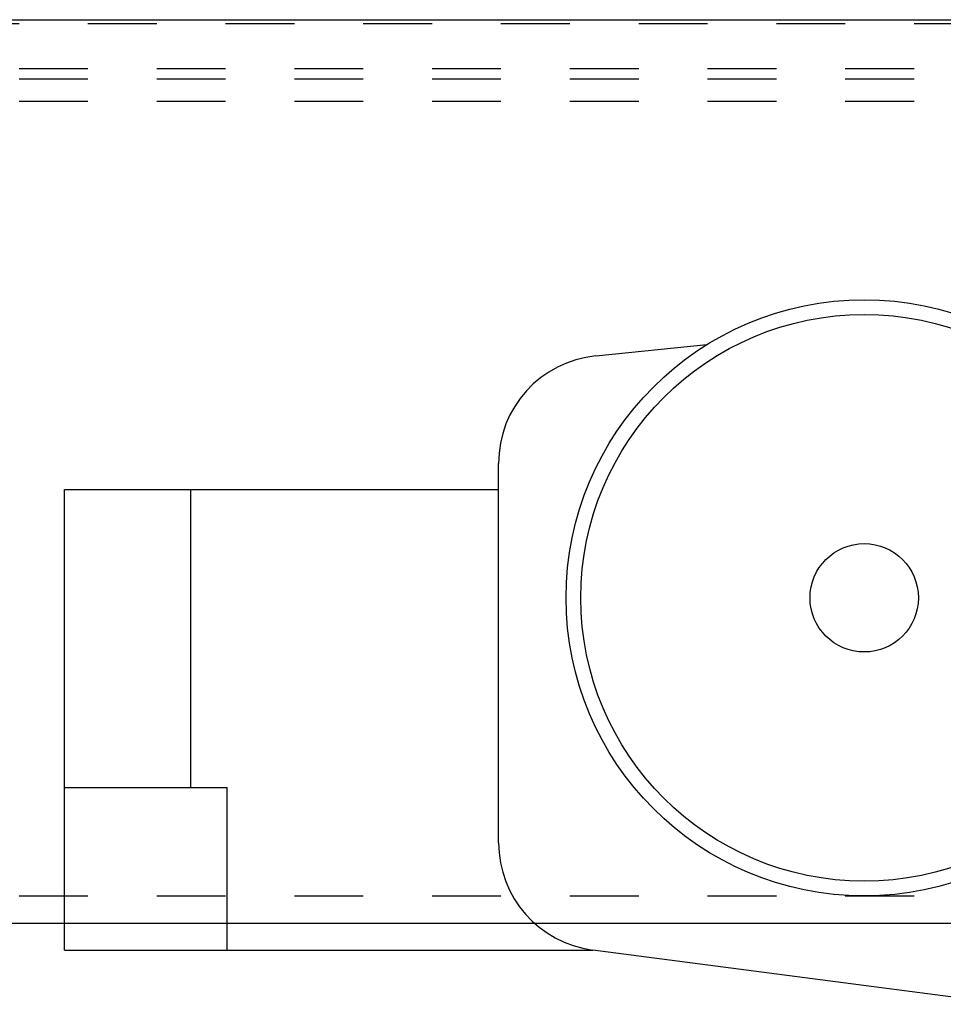
# Model space of a CAD drawing. Units: inches. Extents: x 10 to 453, y -108 to 524.
# Drawn here: x 392 to 394, y 353 to 354 of the extents above; entities that cross this region are included whole.
import ezdxf

# ---------------------------------------------------------------- set-up
doc = ezdxf.new("R2010")
doc.units = ezdxf.units.IN
doc.header["$LTSCALE"] = 0.5
doc.header["$MEASUREMENT"] = 0
doc.linetypes.add('HIDDEN2', pattern=[0.1875, 0.125, -0.0625])
doc.linetypes.add('phl_thick', pattern=[0])
for name, color, linetype in [('RD-HARDWARE', 1, 'Continuous'), ('RD-HATCH', 251, 'Continuous'), ('RD-WALL', 7, 'Continuous')]:
    doc.layers.add(name, color=color, linetype=linetype)

# ---------------------------------------------------------------- blocks, each defined once
blk = doc.blocks.new('norm.wheel2')
at = {"layer": 'RD-HARDWARE'}
for p, q in [((390.0221, 362.4007), (390.1832, 362.4169)), ((389.8807, 361.6932), (389.8807, 362.2444)), ((389.2504, 362.2066), (389.8807, 362.2066)), ((389.2504, 361.5373), (389.2504, 362.2066)), ((389.4338, 361.7735), (389.4338, 362.2066)), ((389.2504, 361.7735), (389.4866, 361.7735)), ((389.4866, 361.5373), (389.4866, 361.7735)), ((389.2504, 361.5373), (390.0174, 361.5373)), ((390.6213, 361.4585), (390.0174, 361.5373))]:
    blk.add_line(p, q, dxfattribs=at)
for radius in [0.4331, 0.4117, 0.0787]:
    blk.add_circle((390.4118, 362.0491), radius, dxfattribs=at)
for centre, radius, start, end in [((390.0375, 362.2446), 0.1568, 95.6598, 180.0953), ((390.0379, 361.6931), 0.1571, 179.9611, 262.4926)]:
    blk.add_arc(centre, radius, start, end, dxfattribs=at)
blk = doc.blocks.new('*U37')
at = {"layer": 'RD-HARDWARE', "linetype": 'HIDDEN2'}
for p, q in [((441.6858, 354.4033), (357.6858, 354.4033)), ((357.6858, 354.3383), (441.6858, 354.3383)), ((357.6858, 354.3234), (441.6858, 354.3234)), ((357.6858, 354.2906), (441.6858, 354.2906)), ((357.6858, 353.1362), (441.6858, 353.1362))]:
    blk.add_line(p, q, dxfattribs=at)
at = {"layer": 'RD-HARDWARE', "linetype": 'phl_thick'}
blk.add_line((357.6858, 353.0967), (441.6858, 353.0967), dxfattribs=at)
at = {"layer": 'RD-WALL'}
blk.add_line((273.6858, 354.4092), (441.6858, 354.4092), dxfattribs=at)
at = {"layer": 'RD-HARDWARE'}
blk.add_blockref('norm.wheel2', (3.3016, -8.4798), dxfattribs=at)

msp = doc.modelspace()

# ---------------------------------------------------------------- linework, layer by layer
at = {"layer": 'RD-HATCH'}
msp.add_line((357.6858, 354.4092), (441.6858, 354.4092), dxfattribs=at)

# ---------------------------------------------------------------- block references
at = {"layer": 'RD-HARDWARE'}
msp.add_blockref('*U37', (0, 0), dxfattribs=at)

doc.saveas('drawing.dxf')
